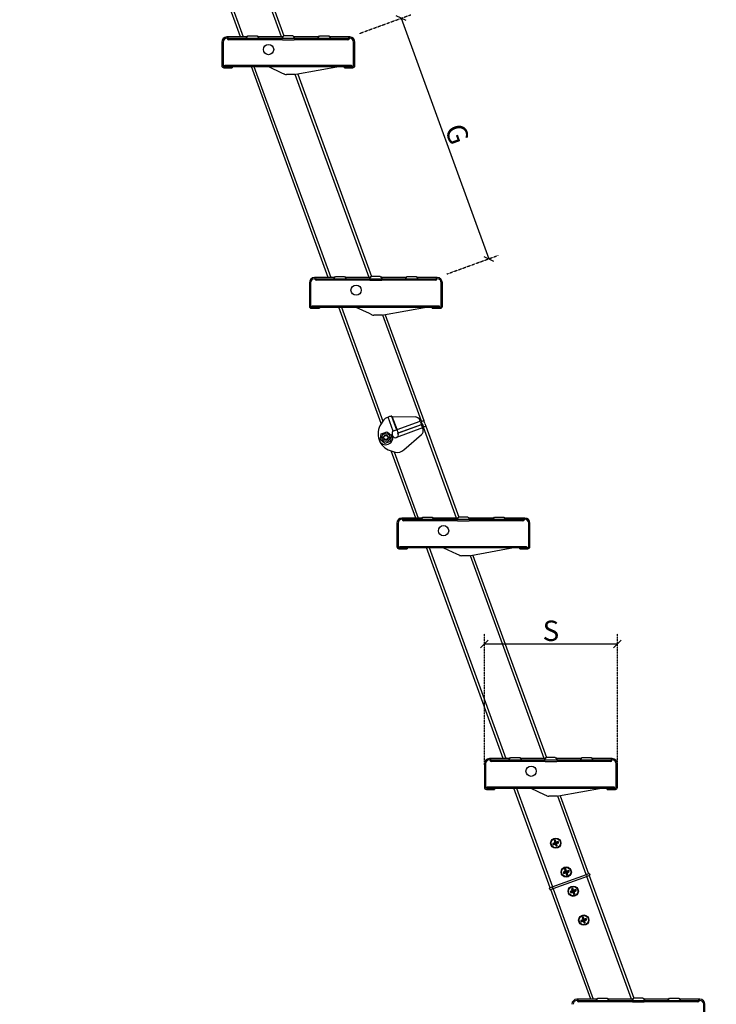
# Model space of a CAD drawing. Units: inches. Extents: x 0 to 15467, y 0 to 4113.
# Drawn here: x 1189 to 1870, y 801 to 1763 of the extents above; entities that cross this region are included whole.
import ezdxf

# ---------------------------------------------------------------- set-up
doc = ezdxf.new("R2010")
doc.units = ezdxf.units.IN
doc.header["$MEASUREMENT"] = 0
doc.linetypes.add('HIDDEN', pattern=[0.375, 0.25, -0.125])
doc.layers.get('Defpoints').update_dxf_attribs({"lineweight": 9})
doc.layers.add('CONSTRUCTION', color=40, linetype='Continuous', lineweight=20)
doc.layers.add('FAKRO TEXT', color=80, linetype='Continuous', lineweight=9)
doc.layers.add('FAKRO LOFT LADDERS', color=7, linetype='Continuous')
doc.styles.get("Standard").update_dxf_attribs({"font": 'arial.ttf'})
doc.dimstyles.new('FAKRO US', dxfattribs={"dimscale": 5, "dimtxt": 4, "dimasz": 1.5, "dimexe": 2, "dimexo": 2, "dimgap": 0.5, "dimtad": 1, "dimdec": 0, "dimrnd": 0.1, "dimzin": 1, "dimdsep": 46, "dimtxsty": 'Standard', "dimblk": 'OBLIQUE', "dimcen": 2, "dimclrd": 3, "dimclre": 3, "dimclrt": 3, "dimadec": 0, "dimazin": 0, "dimtfac": 1, "dimtdec": 0, "dimtix": 1, "dimtmove": 2, "dimatfit": 3, "dimldrblk": 'OBLIQUE', "dimfxl": 0, "dimtolj": 1, "dimarcsym": 0})

# ---------------------------------------------------------------- blocks, each defined once
blk = doc.blocks.new('_Oblique')
at = {"color": 0, "linetype": 'ByBlock', "lineweight": -2}
blk.add_line((-0.5, -0.5), (0.5, 0.5), dxfattribs=at)
blk = doc.blocks.new('*D35')
at = {"layer": 'Defpoints', "color": 0, "transparency": 16777216}
for p in [(705.98, 3212.69), (2321.54, 1355.55), (2321.54, 348.24)]:
    blk.add_point(p, dxfattribs=at)
at = {"layer": 'FAKRO TEXT', "color": 3, "linetype": 'HIDDEN', "lineweight": -2, "transparency": 16777216}
for p, q in [((705.98, 3202.69), (705.98, 338.24)), ((2321.54, 1345.55), (2321.54, 338.24))]:
    blk.add_line(p, q, dxfattribs=at)
at = {"layer": 'FAKRO TEXT', "color": 3, "lineweight": -2, "transparency": 16777216}
blk.add_line((705.98, 348.24), (2321.54, 348.24), dxfattribs=at)
at = {"layer": 'FAKRO TEXT', "color": 3, "lineweight": -2, "transparency": 16777216, "xscale": 7.5, "yscale": 7.5, "zscale": 7.5, "rotation": 180}
blk.add_blockref('_Oblique', (705.98, 348.24), dxfattribs=at)
at = {"layer": 'FAKRO TEXT', "color": 3, "lineweight": -2, "transparency": 16777216, "xscale": 7.5, "yscale": 7.5, "zscale": 7.5}
blk.add_blockref('_Oblique', (2321.54, 348.24), dxfattribs=at)
at = {"layer": 'FAKRO TEXT', "color": 3, "transparency": 16777216, "insert": (1413.52, 361.6), "char_height": 20, "attachment_point": 5}
blk.add_mtext('\\A1;R', dxfattribs=at)
blk = doc.blocks.new('*D36')
at = {"layer": 'Defpoints', "color": 0, "transparency": 16777216}
for p in [(728.18, 3244.19), (1928.18, 423.97), (728.18, 390.23)]:
    blk.add_point(p, dxfattribs=at)
at = {"layer": 'FAKRO TEXT', "color": 3, "linetype": 'HIDDEN', "lineweight": -2, "transparency": 16777216}
for p, q in [((728.18, 3234.19), (728.18, 380.23)), ((1928.18, 413.97), (1928.18, 380.23))]:
    blk.add_line(p, q, dxfattribs=at)
at = {"layer": 'FAKRO TEXT', "color": 3, "lineweight": -2, "transparency": 16777216}
blk.add_line((1928.18, 390.23), (728.18, 390.23), dxfattribs=at)
at = {"layer": 'FAKRO TEXT', "color": 3, "lineweight": -2, "transparency": 16777216, "xscale": 7.5, "yscale": 7.5, "zscale": 7.5, "rotation": 180}
blk.add_blockref('_Oblique', (728.18, 390.23), dxfattribs=at)
at = {"layer": 'FAKRO TEXT', "color": 3, "lineweight": -2, "transparency": 16777216, "xscale": 7.5, "yscale": 7.5, "zscale": 7.5}
blk.add_blockref('_Oblique', (1928.18, 390.23), dxfattribs=at)
at = {"layer": 'FAKRO TEXT', "color": 3, "transparency": 16777216, "insert": (1328.18, 403.07), "char_height": 20, "attachment_point": 5}
blk.add_mtext('\\A1;C', dxfattribs=at)
blk = doc.blocks.new('*D43')
at = {"layer": 'Defpoints', "color": 0, "transparency": 16777216}
for p in [(1511.49, 1745.72), (1647.2, 1529.07), (1596.99, 1510.8)]:
    blk.add_point(p, dxfattribs=at)
at = {"layer": 'FAKRO TEXT', "color": 3, "linetype": 'HIDDEN', "lineweight": -2, "transparency": 16777216}
for p, q in [((1520.88, 1749.14), (1571.09, 1767.42)), ((1606.39, 1514.22), (1656.6, 1532.49))]:
    blk.add_line(p, q, dxfattribs=at)
at = {"layer": 'FAKRO TEXT', "color": 3, "lineweight": -2, "transparency": 16777216}
blk.add_line((1561.69, 1764), (1647.2, 1529.07), dxfattribs=at)
at = {"layer": 'FAKRO TEXT', "color": 3, "lineweight": -2, "transparency": 16777216, "xscale": 7.5, "yscale": 7.5, "zscale": 7.5}
for p, rotation in [((1561.69, 1764), 110.0000000000023), ((1647.2, 1529.07), 290.0000000000023)]:
    blk.add_blockref('_Oblique', p, dxfattribs=dict(at, rotation=rotation))
at = {"layer": 'FAKRO TEXT', "color": 3, "transparency": 16777216, "insert": (1616.51, 1650.93), "char_height": 20, "attachment_point": 5, "rotation": 290}
blk.add_mtext('\\A1;G', dxfattribs=at)
blk = doc.blocks.new('*D44')
at = {"layer": 'Defpoints', "color": 0, "transparency": 16777216}
for p in [(1773, 1152.96), (1643, 1024.45), (1773, 1024.45)]:
    blk.add_point(p, dxfattribs=at)
at = {"layer": 'FAKRO TEXT', "color": 3, "linetype": 'HIDDEN', "lineweight": -2, "transparency": 16777216}
for p, q in [((1643, 1034.45), (1643, 1162.96)), ((1773, 1034.45), (1773, 1162.96))]:
    blk.add_line(p, q, dxfattribs=at)
at = {"layer": 'FAKRO TEXT', "color": 3, "lineweight": -2, "transparency": 16777216}
blk.add_line((1643, 1152.96), (1773, 1152.96), dxfattribs=at)
at = {"layer": 'FAKRO TEXT', "color": 3, "lineweight": -2, "transparency": 16777216, "xscale": 7.5, "yscale": 7.5, "zscale": 7.5, "rotation": 180}
blk.add_blockref('_Oblique', (1643, 1152.96), dxfattribs=at)
at = {"layer": 'FAKRO TEXT', "color": 3, "lineweight": -2, "transparency": 16777216, "xscale": 7.5, "yscale": 7.5, "zscale": 7.5}
blk.add_blockref('_Oblique', (1773, 1152.96), dxfattribs=at)
at = {"layer": 'FAKRO TEXT', "color": 3, "transparency": 16777216, "insert": (1708, 1165.8), "char_height": 20, "attachment_point": 5}
blk.add_mtext('\\A1;S', dxfattribs=at)
blk = doc.blocks.new('SE1')
at = {"layer": 'FAKRO LOFT LADDERS', "color": 7, "linetype": 'Continuous', "ltscale": 50}
for p, q in [((145.034, 94.701), (141.283, 105.007)), ((141.411, 105.007), (145.162, 94.701)), ((147.035, 94.701), (143.429, 104.607)), ((143.55, 104.627), (147.144, 94.751)), ((145.302, 94.626), (145.389, 94.751)), ((145.389, 94.751), (145.839, 94.751)), ((145.839, 94.751), (145.927, 94.626)), ((147.052, 94.626), (147.139, 94.751)), ((147.139, 94.751), (147.148, 94.751)), ((147.581, 94.751), (147.148, 94.751)), ((147.581, 94.751), (147.589, 94.751)), ((147.589, 94.751), (147.677, 94.626)), ((148.802, 94.626), (148.889, 94.751)), ((148.889, 94.751), (149.339, 94.751)), ((149.339, 94.751), (149.427, 94.626)), ((144.114, 94.451), (144.114, 93.301)), ((144.174, 94.451), (144.174, 93.301)), ((145.354, 94.701), (144.364, 94.701)), ((147.052, 94.626), (144.461, 94.626)), ((147.078, 94.566), (144.461, 94.566)), ((147.062, 94.701), (145.874, 94.701)), ((150.268, 94.626), (147.052, 94.626)), ((147.104, 94.701), (147.062, 94.701)), ((147.078, 94.566), (147.651, 94.566)), ((147.666, 94.701), (147.624, 94.701)), ((150.268, 94.566), (147.651, 94.566)), ((148.854, 94.701), (147.666, 94.701)), ((150.364, 94.701), (149.374, 94.701)), ((150.554, 93.301), (150.554, 94.451)), ((150.614, 93.301), (150.614, 94.451)), ((144.254, 93.321), (150.454, 93.321)), ((144.254, 93.261), (144.254, 93.321)), ((150.454, 93.321), (150.454, 93.261)), ((144.214, 93.261), (144.614, 93.261)), ((144.214, 93.201), (144.614, 93.201)), ((144.254, 93.261), (150.454, 93.261)), ((144.614, 93.261), (144.614, 93.201)), ((149.309, 82.954), (145.558, 93.261)), ((145.686, 93.261), (149.437, 82.954)), ((147.049, 92.938), (146.408, 93.237)), ((147.164, 92.884), (147.049, 92.938)), ((147.169, 92.882), (147.164, 92.884)), ((147.692, 92.861), (147.27, 92.861)), ((151.31, 82.954), (147.704, 92.861)), ((149.914, 93.261), (147.737, 92.865)), ((147.825, 92.881), (151.42, 83.004)), ((150.114, 93.261), (150.514, 93.261)), ((150.114, 93.201), (150.114, 93.261)), ((150.114, 93.201), (150.514, 93.201)), ((148.39, 82.704), (148.39, 81.554)), ((148.45, 82.704), (148.45, 81.554)), ((149.63, 82.954), (148.64, 82.954)), ((151.327, 82.879), (148.736, 82.879)), ((151.353, 82.819), (148.736, 82.819)), ((149.577, 82.879), (149.665, 83.004)), ((149.665, 83.004), (150.115, 83.004)), ((150.115, 83.004), (150.202, 82.879)), ((151.338, 82.954), (150.15, 82.954)), ((151.327, 82.879), (151.415, 83.004)), ((154.543, 82.879), (151.327, 82.879)), ((151.38, 82.954), (151.338, 82.954)), ((151.353, 82.819), (151.926, 82.819)), ((151.415, 83.004), (151.423, 83.004)), ((151.856, 83.004), (151.423, 83.004)), ((151.856, 83.004), (151.865, 83.004)), ((151.865, 83.004), (151.952, 82.879)), ((151.942, 82.954), (151.9, 82.954)), ((154.543, 82.819), (151.926, 82.819)), ((153.13, 82.954), (151.942, 82.954)), ((153.077, 82.879), (153.165, 83.004)), ((153.165, 83.004), (153.615, 83.004)), ((153.615, 83.004), (153.702, 82.879)), ((154.64, 82.954), (153.65, 82.954)), ((154.83, 81.554), (154.83, 82.704)), ((154.89, 81.554), (154.89, 82.704)), ((148.49, 81.514), (148.89, 81.514)), ((148.49, 81.454), (148.89, 81.454)), ((148.53, 81.574), (154.73, 81.574)), ((148.53, 81.514), (148.53, 81.574)), ((148.53, 81.514), (154.73, 81.514)), ((148.89, 81.514), (148.89, 81.454)), ((151.905, 75.824), (149.834, 81.514)), ((149.961, 81.514), (151.987, 75.948)), ((151.324, 81.192), (150.683, 81.491)), ((154.19, 81.514), (152.012, 81.118)), ((154.39, 81.514), (154.79, 81.514)), ((154.39, 81.454), (154.39, 81.514)), ((154.39, 81.454), (154.79, 81.454)), ((154.73, 81.574), (154.73, 81.514)), ((151.439, 81.138), (151.324, 81.192)), ((151.444, 81.136), (151.439, 81.138)), ((151.967, 81.114), (151.545, 81.114)), ((153.865, 75.934), (151.98, 81.115)), ((152.1, 81.134), (153.978, 75.975)), ((152.49, 75.457), (152.241, 76.14)), ((152.411, 76.185), (152.653, 75.52)), ((152.444, 76.165), (153.555, 76.152)), ((152.676, 75.528), (152.444, 76.165)), ((153.805, 75.939), (153.787, 75.988)), ((153.86, 75.932), (153.978, 75.975)), ((154.029, 75.834), (153.978, 75.975)), ((151.985, 75.944), (151.893, 75.807)), ((152.56, 75.486), (152.653, 75.52)), ((152.653, 75.52), (152.676, 75.528)), ((153.925, 75.61), (152.656, 75.148)), ((152.676, 75.528), (153.805, 75.939)), ((152.736, 75.364), (152.676, 75.528)), ((152.714, 75.355), (153.865, 75.774)), ((152.736, 75.364), (153.865, 75.774)), ((153.805, 75.939), (153.865, 75.774)), ((153.813, 75.915), (153.814, 75.915)), ((153.813, 75.915), (153.814, 75.915)), ((153.814, 75.915), (153.86, 75.932)), ((153.814, 75.915), (153.865, 75.774)), ((153.912, 75.792), (153.86, 75.932)), ((153.865, 75.774), (153.912, 75.792)), ((153.912, 75.792), (153.865, 75.774)), ((153.865, 75.774), (153.865, 75.774)), ((153.916, 75.634), (153.865, 75.774)), ((153.865, 75.774), (153.865, 75.774)), ((153.865, 75.774), (153.925, 75.61)), ((153.912, 75.792), (153.963, 75.651)), ((153.963, 75.651), (153.916, 75.634)), ((153.916, 75.634), (153.916, 75.633)), ((153.916, 75.633), (153.916, 75.634)), ((153.942, 75.561), (153.925, 75.61)), ((154.081, 75.693), (153.963, 75.651)), ((155.585, 71.208), (153.968, 75.652)), ((154.029, 75.834), (154.081, 75.693)), ((154.081, 75.693), (155.695, 71.258)), ((151.855, 75.043), (151.88, 75.185)), ((151.966, 74.95), (151.855, 75.043)), ((151.88, 75.185), (151.905, 75.327)), ((151.905, 75.327), (152.041, 75.377)), ((152.041, 75.377), (152.176, 75.426)), ((152.176, 75.426), (152.287, 75.333)), ((152.287, 75.333), (152.398, 75.24)), ((152.373, 75.098), (152.347, 74.956)), ((152.398, 75.24), (152.373, 75.098)), ((152.455, 75.261), (152.438, 75.308)), ((152.472, 75.214), (152.455, 75.261)), ((152.656, 75.148), (152.633, 75.14)), ((152.731, 75.308), (152.714, 75.355)), ((152.999, 74.537), (153.87, 75.286)), ((152.076, 74.857), (151.966, 74.95)), ((152.212, 74.907), (152.076, 74.857)), ((152.347, 74.956), (152.212, 74.907)), ((152.338, 74.503), (152.587, 74.424)), ((153.585, 71.208), (152.392, 74.486)), ((152.536, 74.44), (153.712, 71.208)), ((153.905, 71.208), (152.915, 71.208)), ((153.852, 71.133), (153.94, 71.258)), ((153.94, 71.258), (154.39, 71.258)), ((154.39, 71.258), (154.477, 71.133)), ((155.613, 71.208), (154.425, 71.208)), ((155.602, 71.133), (155.69, 71.258)), ((155.655, 71.208), (155.613, 71.208)), ((155.69, 71.258), (155.699, 71.258)), ((156.131, 71.258), (155.699, 71.258)), ((156.131, 71.258), (156.14, 71.258)), ((156.14, 71.258), (156.227, 71.133)), ((156.217, 71.208), (156.175, 71.208)), ((157.405, 71.208), (156.217, 71.208)), ((157.352, 71.133), (157.44, 71.258)), ((157.44, 71.258), (157.89, 71.258)), ((157.89, 71.258), (157.977, 71.133)), ((158.915, 71.208), (157.925, 71.208)), ((152.665, 70.958), (152.665, 69.808)), ((152.725, 70.958), (152.725, 69.808)), ((155.602, 71.133), (153.012, 71.133)), ((155.628, 71.073), (153.012, 71.073)), ((158.818, 71.133), (155.602, 71.133)), ((155.628, 71.073), (156.202, 71.073)), ((158.818, 71.073), (156.202, 71.073)), ((159.105, 69.808), (159.105, 70.958)), ((159.165, 69.808), (159.165, 70.958)), ((152.765, 69.768), (153.165, 69.768)), ((152.805, 69.828), (159.005, 69.828)), ((152.805, 69.768), (152.805, 69.828)), ((152.805, 69.768), (159.005, 69.768)), ((153.165, 69.768), (153.165, 69.708)), ((157.86, 59.462), (154.109, 69.768)), ((154.236, 69.768), (157.988, 59.462)), ((155.599, 69.446), (154.959, 69.745)), ((158.465, 69.768), (156.287, 69.372)), ((158.665, 69.768), (159.065, 69.768)), ((158.665, 69.708), (158.665, 69.768)), ((159.005, 69.828), (159.005, 69.768)), ((152.765, 69.708), (153.165, 69.708)), ((155.715, 69.392), (155.599, 69.446)), ((155.719, 69.39), (155.715, 69.392)), ((156.242, 69.368), (155.82, 69.368)), ((159.861, 59.462), (156.255, 69.369)), ((156.375, 69.388), (159.97, 59.512)), ((158.665, 69.708), (159.065, 69.708)), ((156.94, 59.212), (156.94, 58.062)), ((157, 59.212), (157, 58.062)), ((158.18, 59.462), (157.19, 59.462)), ((159.878, 59.387), (157.287, 59.387)), ((159.903, 59.327), (157.287, 59.327)), ((158.128, 59.387), (158.215, 59.512)), ((158.215, 59.512), (158.665, 59.512)), ((158.665, 59.512), (158.753, 59.387)), ((159.888, 59.462), (158.7, 59.462)), ((159.878, 59.387), (159.965, 59.512)), ((163.093, 59.387), (159.878, 59.387)), ((159.93, 59.462), (159.888, 59.462)), ((159.903, 59.327), (160.477, 59.327)), ((159.965, 59.512), (159.974, 59.512)), ((160.406, 59.512), (159.974, 59.512)), ((160.406, 59.512), (160.415, 59.512)), ((160.415, 59.512), (160.503, 59.387)), ((160.492, 59.462), (160.45, 59.462)), ((163.093, 59.327), (160.477, 59.327)), ((161.68, 59.462), (160.492, 59.462)), ((161.628, 59.387), (161.715, 59.512)), ((161.715, 59.512), (162.165, 59.512)), ((162.165, 59.512), (162.253, 59.387)), ((163.19, 59.462), (162.2, 59.462)), ((163.38, 58.062), (163.38, 59.212)), ((163.44, 58.062), (163.44, 59.212)), ((157.04, 58.022), (157.44, 58.022)), ((157.04, 57.962), (157.44, 57.962)), ((157.08, 58.082), (163.28, 58.082)), ((157.08, 58.022), (157.08, 58.082)), ((157.08, 58.022), (163.28, 58.022)), ((157.44, 58.022), (157.44, 57.962)), ((160.153, 53.161), (158.384, 58.022)), ((158.512, 58.022), (160.266, 53.202)), ((159.874, 57.699), (159.234, 57.999)), ((159.99, 57.646), (159.874, 57.699)), ((162.74, 58.022), (160.562, 57.626)), ((162.94, 58.022), (163.34, 58.022)), ((162.94, 57.962), (162.94, 58.022)), ((162.94, 57.962), (163.34, 57.962)), ((163.28, 58.082), (163.28, 58.022)), ((159.994, 57.643), (159.99, 57.646)), ((160.518, 57.622), (160.096, 57.622)), ((161.92, 53.804), (160.53, 57.622)), ((160.651, 57.642), (162.033, 53.845)), ((160.307, 55.302), (160.281, 55.316)), ((160.307, 55.302), (160.415, 55.341)), ((160.421, 55.325), (160.313, 55.285)), ((160.375, 55.449), (160.348, 55.459)), ((160.415, 55.341), (160.375, 55.449)), ((160.415, 55.341), (160.381, 55.357)), ((160.392, 55.455), (160.406, 55.48)), ((160.392, 55.455), (160.431, 55.347)), ((160.421, 55.325), (160.405, 55.291)), ((160.46, 55.217), (160.421, 55.325)), ((160.431, 55.347), (160.539, 55.386)), ((160.431, 55.347), (160.447, 55.38)), ((160.545, 55.37), (160.437, 55.331)), ((160.437, 55.331), (160.471, 55.315)), ((160.437, 55.331), (160.476, 55.223)), ((160.539, 55.386), (160.549, 55.414)), ((160.545, 55.37), (160.57, 55.355)), ((160.313, 55.285), (160.303, 55.258)), ((160.46, 55.217), (160.445, 55.191)), ((160.476, 55.223), (160.504, 55.213)), ((160.82, 53.892), (160.794, 53.907)), ((160.826, 53.876), (160.816, 53.848)), ((160.82, 53.892), (160.928, 53.932)), ((160.934, 53.915), (160.826, 53.876)), ((160.888, 54.039), (160.861, 54.05)), ((160.928, 53.932), (160.888, 54.039)), ((160.928, 53.932), (160.894, 53.947)), ((160.905, 54.045), (160.919, 54.071)), ((160.905, 54.045), (160.944, 53.938)), ((160.934, 53.915), (160.918, 53.882)), ((160.973, 53.807), (160.934, 53.915)), ((160.944, 53.938), (161.052, 53.977)), ((160.944, 53.938), (160.96, 53.971)), ((161.058, 53.96), (160.95, 53.921)), ((160.95, 53.921), (160.984, 53.906)), ((160.95, 53.921), (160.989, 53.814)), ((161.052, 53.977), (161.062, 54.004)), ((161.058, 53.96), (161.083, 53.946)), ((161.927, 53.807), (162.044, 53.85)), ((160.259, 53.2), (161.927, 53.807)), ((161.961, 53.713), (160.293, 53.106)), ((160.973, 53.807), (160.958, 53.782)), ((160.989, 53.814), (161.017, 53.803)), ((161.927, 53.807), (161.935, 53.784)), ((161.952, 53.737), (161.935, 53.784)), ((161.952, 53.737), (161.961, 53.713)), ((164.136, 47.716), (161.954, 53.71)), ((162.078, 53.756), (161.961, 53.713)), ((162.067, 53.752), (164.245, 47.766)), ((162.076, 53.835), (162.093, 53.788)), ((160.144, 53.078), (160.126, 53.125)), ((160.141, 53.157), (160.259, 53.2)), ((160.293, 53.106), (160.176, 53.063)), ((162.135, 47.716), (160.187, 53.067)), ((160.259, 53.2), (160.267, 53.176)), ((160.267, 53.176), (160.284, 53.129)), ((160.284, 53.129), (160.293, 53.106)), ((160.3, 53.109), (162.263, 47.716)), ((161.162, 52.953), (161.136, 52.967)), ((161.168, 52.936), (161.158, 52.909)), ((161.162, 52.953), (161.27, 52.992)), ((161.276, 52.975), (161.168, 52.936)), ((161.23, 53.099), (161.203, 53.11)), ((161.27, 52.992), (161.23, 53.099)), ((161.27, 52.992), (161.236, 53.007)), ((161.247, 53.105), (161.261, 53.131)), ((161.247, 53.105), (161.286, 52.998)), ((161.276, 52.975), (161.26, 52.942)), ((161.315, 52.868), (161.276, 52.975)), ((161.286, 52.998), (161.394, 53.037)), ((161.286, 52.998), (161.302, 53.031)), ((161.4, 53.02), (161.292, 52.981)), ((161.292, 52.981), (161.326, 52.966)), ((161.292, 52.981), (161.331, 52.874)), ((161.394, 53.037), (161.404, 53.065)), ((161.4, 53.02), (161.426, 53.006)), ((161.315, 52.868), (161.3, 52.842)), ((161.331, 52.874), (161.359, 52.863)), ((161.675, 51.543), (161.649, 51.558)), ((161.681, 51.527), (161.671, 51.499)), ((161.675, 51.543), (161.783, 51.582)), ((161.789, 51.566), (161.681, 51.527)), ((161.744, 51.69), (161.716, 51.7)), ((161.783, 51.582), (161.744, 51.69)), ((161.783, 51.582), (161.749, 51.598)), ((161.76, 51.696), (161.775, 51.722)), ((161.76, 51.696), (161.799, 51.588)), ((161.789, 51.566), (161.773, 51.532)), ((161.828, 51.458), (161.789, 51.566)), ((161.799, 51.588), (161.907, 51.628)), ((161.799, 51.588), (161.815, 51.622)), ((161.913, 51.611), (161.805, 51.572)), ((161.805, 51.572), (161.839, 51.556)), ((161.805, 51.572), (161.844, 51.464)), ((161.828, 51.458), (161.813, 51.433)), ((161.844, 51.464), (161.872, 51.454)), ((161.907, 51.628), (161.917, 51.655)), ((161.913, 51.611), (161.939, 51.597)), ((162.455, 47.716), (161.465, 47.716)), ((164.153, 47.641), (161.562, 47.641)), ((162.403, 47.641), (162.49, 47.766)), ((162.49, 47.766), (162.94, 47.766)), ((162.94, 47.766), (163.028, 47.641)), ((164.163, 47.716), (162.975, 47.716)), ((164.153, 47.641), (164.24, 47.766)), ((167.369, 47.641), (164.153, 47.641)), ((164.205, 47.716), (164.163, 47.716)), ((164.24, 47.766), (164.249, 47.766)), ((164.682, 47.766), (164.249, 47.766)), ((164.682, 47.766), (164.69, 47.766)), ((164.69, 47.766), (164.778, 47.641)), ((164.767, 47.716), (164.725, 47.716)), ((165.955, 47.716), (164.767, 47.716)), ((165.903, 47.641), (165.99, 47.766)), ((165.99, 47.766), (166.44, 47.766)), ((166.44, 47.766), (166.528, 47.641)), ((167.465, 47.716), (166.475, 47.716)), ((164.179, 47.581), (161.562, 47.581)), ((164.179, 47.581), (164.752, 47.581)), ((167.369, 47.581), (164.752, 47.581)), ((167.655, 46.316), (167.655, 47.466)), ((167.715, 46.316), (167.715, 47.466))]:
    blk.add_line(p, q, dxfattribs=at)
for centre, radius in [((146.398, 94.086), 0.25), ((150.673, 82.339), 0.25), ((152.126, 75.142), 0.2), ((152.126, 75.142), 0.125), ((152.126, 75.142), 0.1), ((154.948, 70.593), 0.25), ((159.223, 58.847), 0.25), ((160.426, 55.336), 0.25), ((160.426, 55.336), 0.227), ((160.939, 53.926), 0.25), ((160.939, 53.926), 0.227), ((161.281, 52.987), 0.25), ((161.281, 52.987), 0.227), ((161.794, 51.577), 0.25), ((161.794, 51.577), 0.227)]:
    blk.add_circle(centre, radius, dxfattribs=at)
for centre, radius, start, end in [((144.364, 94.451), 0.25, 90, 180), ((144.364, 94.451), 0.19, 90, 180), ((144.364, 94.626), 0.075, 14.4775, 90), ((144.364, 94.626), 0.015, 14.4775, 90), ((144.461, 94.651), 0.085, 194.4775, 270), ((144.461, 94.651), 0.025, 194.4775, 270), ((150.268, 94.651), 0.025, 270, 345.5225), ((150.268, 94.651), 0.085, 270, 345.5225), ((150.364, 94.626), 0.075, 90, 165.5225), ((150.364, 94.626), 0.015, 90, 165.5225), ((150.364, 94.451), 0.25, 0, 90), ((150.364, 94.451), 0.19, 0, 90), ((144.214, 93.301), 0.1, 180, 270), ((144.214, 93.301), 0.04, 180, 270), ((150.514, 93.301), 0.04, 270, 0), ((150.514, 93.301), 0.1, 270, 0), ((146.302, 93.011), 0.25, 64.967, 90), ((147.27, 93.111), 0.25, 246.0967, 270), ((147.692, 93.111), 0.25, 270, 280.3048), ((148.64, 82.704), 0.25, 90, 180), ((148.64, 82.704), 0.19, 90, 180), ((148.64, 82.879), 0.075, 14.4775, 90), ((148.64, 82.879), 0.015, 14.4775, 90), ((148.736, 82.904), 0.085, 194.4775, 270), ((148.736, 82.904), 0.025, 194.4775, 270), ((154.543, 82.904), 0.025, 270, 345.5225), ((154.543, 82.904), 0.085, 270, 345.5225), ((154.64, 82.879), 0.075, 90, 165.5225), ((154.64, 82.879), 0.015, 90, 165.5225), ((154.64, 82.704), 0.25, 0, 90), ((154.64, 82.704), 0.19, 0, 90), ((148.49, 81.554), 0.1, 180, 270), ((148.49, 81.554), 0.04, 180, 270), ((150.578, 81.264), 0.25, 64.967, 90), ((154.79, 81.554), 0.04, 270, 0), ((154.79, 81.554), 0.1, 270, 0), ((151.545, 81.364), 0.25, 246.0967, 270), ((151.967, 81.364), 0.25, 270, 280.3048), ((152.4, 75.666), 0.5, 108.573, 146.1582), ((153.558, 72.434), 3.933, 108.4585, 109.5704), ((152.509, 76.345), 0.191, 244.3536, 250.2801), ((153.552, 75.902), 0.25, 20, 89.3256), ((152.618, 75.321), 0.873, 146.1582, 200), ((152.949, 74.424), 1.13, 110.0895, 113.9607), ((153.708, 75.475), 0.25, 310.6744, 20), ((152.126, 75.142), 0.35, 200, 20), ((152.596, 75.313), 0.85, 200, 252.347), ((152.556, 75.351), 0.125, 121.9263, 200), ((152.59, 75.257), 0.125, 200, 290), ((152.613, 75.266), 0.125, 290, 20), ((152.673, 74.916), 0.5, 260.0199, 310.6744), ((152.915, 70.958), 0.25, 90, 180), ((152.915, 71.133), 0.075, 14.4775, 90), ((158.915, 71.133), 0.075, 90, 165.5225), ((158.915, 70.958), 0.25, 0, 90), ((152.915, 70.958), 0.19, 90, 180), ((152.915, 71.133), 0.015, 14.4775, 90), ((153.012, 71.158), 0.085, 194.4775, 270), ((153.012, 71.158), 0.025, 194.4775, 270), ((158.818, 71.158), 0.025, 270, 345.5225), ((158.818, 71.158), 0.085, 270, 345.5225), ((158.915, 71.133), 0.015, 90, 165.5225), ((158.915, 70.958), 0.19, 0, 90), ((152.765, 69.808), 0.1, 180, 270), ((152.765, 69.808), 0.04, 180, 270), ((154.853, 69.518), 0.25, 64.967, 90), ((159.065, 69.808), 0.04, 270, 0), ((159.065, 69.808), 0.1, 270, 0), ((155.82, 69.618), 0.25, 246.0967, 270), ((156.242, 69.618), 0.25, 270, 280.3048), ((157.19, 59.212), 0.25, 90, 180), ((157.19, 59.212), 0.19, 90, 180), ((157.19, 59.387), 0.075, 14.4775, 90), ((157.19, 59.387), 0.015, 14.4775, 90), ((157.287, 59.412), 0.085, 194.4775, 270), ((157.287, 59.412), 0.025, 194.4775, 270), ((163.093, 59.412), 0.025, 270, 345.5225), ((163.093, 59.412), 0.085, 270, 345.5225), ((163.19, 59.387), 0.075, 90, 165.5225), ((163.19, 59.387), 0.015, 90, 165.5225), ((163.19, 59.212), 0.25, 0, 90), ((163.19, 59.212), 0.19, 0, 90), ((157.04, 58.062), 0.1, 180, 270), ((157.04, 58.062), 0.04, 180, 270), ((159.128, 57.772), 0.25, 64.967, 90), ((163.34, 58.062), 0.04, 270, 0), ((163.34, 58.062), 0.1, 270, 0), ((160.096, 57.872), 0.25, 246.0967, 270), ((160.518, 57.872), 0.25, 270, 280.3048), ((160.426, 55.336), 0.146, 187.6637, 212.3363), ((160.426, 55.336), 0.124, 195.8986, 204.1014), ((160.426, 55.336), 0.146, 97.6637, 122.3363), ((160.426, 55.336), 0.124, 105.8986, 114.1014), ((160.426, 55.336), 0.124, 15.8986, 24.1014), ((160.426, 55.336), 0.146, 7.6637, 32.3363), ((160.426, 55.336), 0.146, 277.6637, 302.3363), ((160.426, 55.336), 0.124, 285.8986, 294.1014), ((160.939, 53.926), 0.146, 187.6637, 212.3363), ((160.939, 53.926), 0.124, 195.8986, 204.1014), ((160.939, 53.926), 0.146, 97.6637, 122.3363), ((160.939, 53.926), 0.124, 105.8986, 114.1014), ((160.939, 53.926), 0.124, 15.8986, 24.1014), ((160.939, 53.926), 0.146, 7.6637, 32.3363), ((162.053, 53.826), 0.025, 20, 110), ((160.939, 53.926), 0.146, 277.6637, 302.3363), ((160.939, 53.926), 0.124, 285.8986, 294.1014), ((162.07, 53.779), 0.025, 290, 20), ((160.15, 53.134), 0.025, 110, 200), ((160.167, 53.087), 0.025, 200, 290), ((161.281, 52.987), 0.146, 187.6637, 212.3363), ((161.281, 52.987), 0.124, 195.8986, 204.1014), ((161.281, 52.987), 0.146, 97.6637, 122.3363), ((161.281, 52.987), 0.124, 105.8986, 114.1014), ((161.281, 52.987), 0.124, 15.8986, 24.1014), ((161.281, 52.987), 0.146, 7.6637, 32.3363), ((161.281, 52.987), 0.146, 277.6637, 302.3363), ((161.281, 52.987), 0.124, 285.8986, 294.1014), ((161.794, 51.577), 0.146, 187.6637, 212.3363), ((161.794, 51.577), 0.124, 195.8986, 204.1014), ((161.794, 51.577), 0.146, 97.6637, 122.3363), ((161.794, 51.577), 0.124, 105.8986, 114.1014), ((161.794, 51.577), 0.146, 277.6637, 302.3363), ((161.794, 51.577), 0.124, 285.8986, 294.1014), ((161.794, 51.577), 0.124, 15.8986, 24.1014), ((161.794, 51.577), 0.146, 7.6637, 32.3363), ((161.465, 47.466), 0.25, 90, 180), ((161.465, 47.466), 0.19, 90, 180), ((161.465, 47.641), 0.075, 14.4775, 90), ((161.465, 47.641), 0.015, 14.4775, 90), ((161.562, 47.666), 0.085, 194.4775, 270), ((161.562, 47.666), 0.025, 194.4775, 270), ((167.369, 47.666), 0.025, 270, 345.5225), ((167.369, 47.666), 0.085, 270, 345.5225), ((167.465, 47.641), 0.075, 90, 165.5225), ((167.465, 47.641), 0.015, 90, 165.5225), ((167.465, 47.466), 0.25, 0, 90), ((167.465, 47.466), 0.19, 0, 90)]:
    blk.add_arc(centre, radius, start, end, dxfattribs=at)
for centre, major_axis, start_param, end_param in [((160.442, 55.293), (-0.437, -0.159), -1.495826, -1.259286), ((160.41, 55.379), (-0.437, -0.159), 1.259286, 1.495826), ((160.469, 55.351), (-0.159, 0.437), 1.259286, 1.495826), ((160.469, 55.351), (0.159, -0.437), -1.495826, -1.259286), ((160.383, 55.32), (-0.159, 0.437), -1.495826, -1.259286), ((160.442, 55.293), (0.437, 0.159), 1.259286, 1.495826), ((160.41, 55.379), (0.437, 0.159), -1.495826, -1.259286), ((160.383, 55.32), (0.159, -0.437), 1.259286, 1.495826), ((160.955, 53.883), (-0.437, -0.159), -1.495826, -1.259286), ((160.923, 53.969), (-0.437, -0.159), 1.259286, 1.495826), ((160.982, 53.942), (-0.159, 0.437), 1.259286, 1.495826), ((160.982, 53.942), (0.159, -0.437), -1.495826, -1.259286), ((160.896, 53.911), (-0.159, 0.437), -1.495826, -1.259286), ((160.955, 53.883), (0.437, 0.159), 1.259286, 1.495826), ((160.923, 53.969), (0.437, 0.159), -1.495826, -1.259286), ((160.896, 53.911), (0.159, -0.437), 1.259286, 1.495826), ((161.297, 52.944), (-0.437, -0.159), -1.495826, -1.259286), ((161.265, 53.03), (-0.437, -0.159), 1.259286, 1.495826), ((161.324, 53.002), (-0.159, 0.437), 1.259286, 1.495826), ((161.324, 53.002), (0.159, -0.437), -1.495826, -1.259286), ((161.238, 52.971), (-0.159, 0.437), -1.495826, -1.259286), ((161.297, 52.944), (0.437, 0.159), 1.259286, 1.495826), ((161.265, 53.03), (0.437, 0.159), -1.495826, -1.259286), ((161.238, 52.971), (0.159, -0.437), 1.259286, 1.495826), ((161.81, 51.534), (-0.437, -0.159), -1.495826, -1.259286), ((161.778, 51.62), (-0.437, -0.159), 1.259286, 1.495826), ((161.837, 51.593), (-0.159, 0.437), 1.259286, 1.495826), ((161.837, 51.593), (0.159, -0.437), -1.495826, -1.259286), ((161.751, 51.561), (-0.159, 0.437), -1.495826, -1.259286), ((161.81, 51.534), (0.437, 0.159), 1.259286, 1.495826), ((161.778, 51.62), (0.437, 0.159), -1.495826, -1.259286), ((161.751, 51.561), (0.159, -0.437), 1.259286, 1.495826)]:
    blk.add_ellipse(centre, major_axis=major_axis, ratio=0.173648, start_param=start_param, end_param=end_param, dxfattribs=at)
for points, knots in [([(152.411, 76.185), (152.408, 76.186), (152.398, 76.185), (152.364, 76.178), (152.34, 76.172), (152.313, 76.165)], [0, 0, 0, 0, 0.5, 0.5, 1, 1, 1, 1]), ([(152.426, 76.173), (152.425, 76.174), (152.422, 76.175), (152.419, 76.177), (152.416, 76.179), (152.414, 76.18), (152.413, 76.182), (152.411, 76.183), (152.411, 76.184), (152.411, 76.185)], [0, 0, 0, 0, 0.173312, 0.343843, 0.511672, 0.635857, 0.758612, 0.879978, 1, 1, 1, 1])]:
    blk.add_open_spline(points, degree=3, knots=knots, dxfattribs=at)
blk = doc.blocks.new('LML B120')
at = {"layer": 'FAKRO LOFT LADDERS', "xscale": 20, "yscale": 20, "zscale": 20}
blk.add_blockref('SE1', (-2228.28, -3676.98), dxfattribs=at)
blk = doc.blocks.new('A$C05207933')
at = {"layer": 'FAKRO TEXT'}
blk.add_blockref('LML B120', (607.79, 3113.74), dxfattribs=at)

msp = doc.modelspace()

# ---------------------------------------------------------------- block references
at = {"layer": 'CONSTRUCTION'}
msp.add_blockref('A$C05207933', (124.68, 414.95), dxfattribs=at)

# ---------------------------------------------------------------- dimensions: what is measured, and where the dimension line sits
at = {"layer": 'FAKRO TEXT'}
dim = msp.add_linear_dim(base=(728.18, 390.23), p1=(1928.18, 423.97), p2=(728.18, 3244.19), text='C', dimstyle='FAKRO US', override={"dimpost": '\\X'}, dxfattribs=at)
dim.commit()
dim.dimension.update_dxf_attribs({"geometry": '*D36', "text_midpoint": (1328.18, 403.07)})
dim = msp.add_linear_dim(base=(2321.54, 348.24), p1=(705.98, 3212.69), p2=(2321.54, 1355.55), text='R', dimstyle='FAKRO US', override={"dimpost": '\\X'}, dxfattribs=at)
dim.commit()
dim.dimension.update_dxf_attribs({"geometry": '*D35', "text_midpoint": (1413.52, 361.6), "dimtype": 160})
for p1, p2, distance, text, picture, middle in [((1511.49, 1745.72), (1596.99, 1510.8), 53.43, 'G', '*D43', (1616.51, 1650.93)), ((1643, 1024.45), (1773, 1024.45), 128.51, 'S', '*D44', (1708, 1165.8))]:
    dim = msp.add_aligned_dim(p1=p1, p2=p2, distance=distance, text=text, dimstyle='FAKRO US', override={"dimpost": '\\X'}, dxfattribs=at)
    dim.commit()
    dim.dimension.update_dxf_attribs({"geometry": picture, "text_midpoint": middle})

doc.saveas('drawing.dxf')
